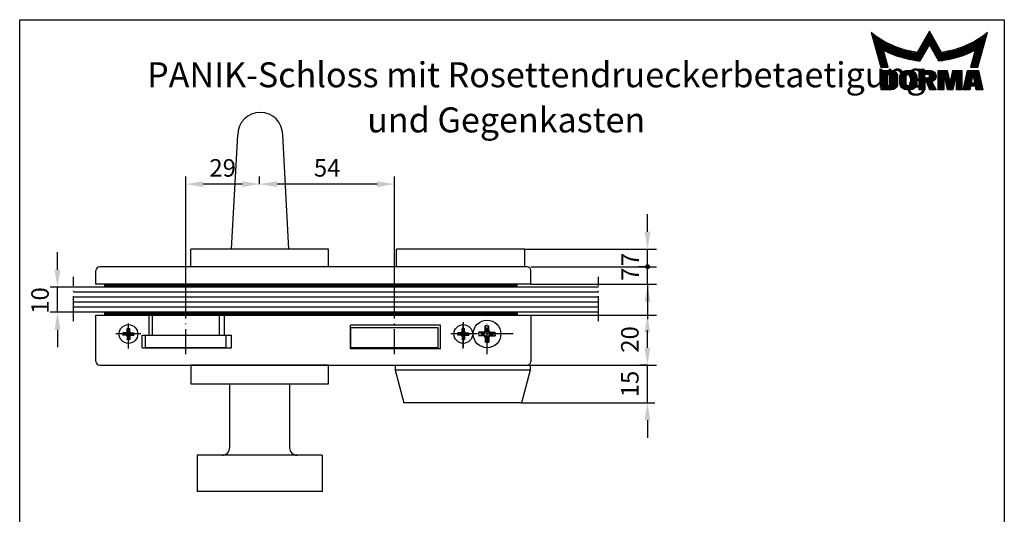
# Model space of a CAD drawing. Extents: x -1 to 197, y 0 to 285.
# Drawn here: x 0 to 197, y 186 to 285 of the extents above; entities that cross this region are included whole.
import ezdxf
from ezdxf.enums import TextEntityAlignment as Align

# ---------------------------------------------------------------- set-up
doc = ezdxf.new("R2010")
doc.units = 0
doc.header["$LTSCALE"] = 25
doc.header["$MEASUREMENT"] = 0
doc.linetypes.add('MITTELLINIE-K', pattern=[0.28, 0.2, -0.04, 0, -0.04])
doc.linetypes.add('VERDECKT', pattern=[0.2, 0.1, -0.1])
doc.layers.get('0').update_dxf_attribs({"linetype": 'CONTINUOUS'})
doc.layers.get('DEFPOINTS').update_dxf_attribs({"linetype": 'CONTINUOUS'})
for name, color, linetype in [('DICK', 2, 'CONTINUOUS'), ('DUENN', 7, 'CONTINUOUS'), ('MITTELLINIE-K', 7, 'MITTELLINIE-K'), ('SCHRIFTFELD', 7, 'CONTINUOUS'), ('VERDECKT', 7, 'VERDECKT')]:
    doc.layers.add(name, color=color, linetype=linetype)
doc.styles.add('ISO8', font='iso8')
doc.dimstyles.new('DORMA', dxfattribs={"dimtxt": 3.5, "dimasz": 3.5, "dimexe": 1, "dimexo": 0, "dimgap": 1.5, "dimtad": 1, "dimdec": 8, "dimdsep": 46, "dimtxsty": 'ISO8', "dimcen": 0.1, "dimclrt": 256, "dimadec": 0, "dimazin": 0, "dimtfac": 1, "dimtdec": 8, "dimtofl": 0, "dimtmove": 0, "dimatfit": 3, "dimfxl": 0, "dimtolj": 1, "dimarcsym": 0})

# ---------------------------------------------------------------- blocks, each defined once
blk = doc.blocks.new('*D7')
at = {"color": 0, "linetype": 'ByBlock'}
for p, q in [((48.01, 252.11), (48.01, 253.61)), ((75.01, 228.03), (75.01, 253.61)), ((71.51, 252.11), (51.51, 252.11))]:
    blk.add_line(p, q, dxfattribs=at)
for points in [[(51.51, 252.7), (51.51, 251.53), (48.01, 252.11)], [(71.51, 252.7), (71.51, 251.53), (75.01, 252.11)]]:
    blk.add_solid(points, dxfattribs=at)
at = {"layer": 'DEFPOINTS', "color": 0, "linetype": 'ByBlock'}
for p in [(48.01, 252.11), (48.01, 252.11), (75.01, 228.03)]:
    blk.add_point(p, dxfattribs=at)
at = {"color": 0, "linetype": 'ByBlock', "insert": (61.51, 255.36), "char_height": 3.5, "attachment_point": 5, "style": 'ISO8'}
blk.add_mtext('\\A1;54', dxfattribs=at)
blk = doc.blocks.new('*D6')
at = {"color": 0, "linetype": 'ByBlock'}
for p, q in [((33.22, 228.38), (33.22, 253.61)), ((48.01, 252.11), (48.01, 253.61)), ((44.51, 252.11), (36.72, 252.11))]:
    blk.add_line(p, q, dxfattribs=at)
for points in [[(36.72, 252.7), (36.72, 251.53), (33.22, 252.11)], [(44.51, 252.7), (44.51, 251.53), (48.01, 252.11)]]:
    blk.add_solid(points, dxfattribs=at)
at = {"layer": 'DEFPOINTS', "color": 0, "linetype": 'ByBlock'}
for p in [(33.22, 252.11), (48.01, 252.11), (33.22, 228.38)]:
    blk.add_point(p, dxfattribs=at)
at = {"color": 0, "linetype": 'ByBlock', "insert": (40.61, 255.36), "char_height": 3.5, "attachment_point": 5, "style": 'ISO8'}
blk.add_mtext('\\A1;29', dxfattribs=at)
blk = doc.blocks.new('*D10')
at = {"color": 0, "linetype": 'ByBlock'}
for p, q in [((7.57, 234.99), (7.57, 238.49)), ((10.75, 231.49), (6.07, 231.49)), ((7.57, 226.49), (7.57, 231.49)), ((10.75, 226.49), (6.07, 226.49)), ((7.57, 222.99), (7.57, 219.49))]:
    blk.add_line(p, q, dxfattribs=at)
for points in [[(6.98, 234.99), (8.15, 234.99), (7.57, 231.49)], [(6.98, 222.99), (8.15, 222.99), (7.57, 226.49)]]:
    blk.add_solid(points, dxfattribs=at)
at = {"layer": 'DEFPOINTS', "color": 0, "linetype": 'ByBlock'}
for p in [(7.57, 231.49), (10.75, 231.49), (10.75, 226.49)]:
    blk.add_point(p, dxfattribs=at)
at = {"color": 0, "linetype": 'ByBlock', "insert": (4.07, 228.84), "char_height": 3.5, "attachment_point": 5, "rotation": 90, "style": 'ISO8'}
blk.add_mtext('\\A1;10', dxfattribs=at)
blk = doc.blocks.new('*D15')
at = {"color": 0, "linetype": 'ByBlock'}
for p, q in [((125.58, 219.39), (125.58, 222.89)), ((125.58, 215.89), (124.08, 215.89)), ((125.58, 208.39), (125.58, 215.89)), ((100.39, 208.39), (127.08, 208.39)), ((125.58, 204.89), (125.58, 201.39))]:
    blk.add_line(p, q, dxfattribs=at)
for points in [[(125, 219.39), (126.16, 219.39), (125.58, 215.89)], [(125, 204.89), (126.16, 204.89), (125.58, 208.39)]]:
    blk.add_solid(points, dxfattribs=at)
at = {"layer": 'DEFPOINTS', "color": 0, "linetype": 'ByBlock'}
for p in [(125.58, 215.89), (125.58, 215.89), (100.39, 208.39)]:
    blk.add_point(p, dxfattribs=at)
at = {"color": 0, "linetype": 'ByBlock', "insert": (122.08, 212.14), "char_height": 3.5, "attachment_point": 5, "rotation": 90, "style": 'ISO8'}
blk.add_mtext('\\A1;15', dxfattribs=at)
blk = doc.blocks.new('*X1')
at = {"color": 0}
for p, q in [((8.01, 13), (8.09, 13)), ((8.08, 12.75), (8.41, 12.75)), ((8.16, 12.5), (8.74, 12.5)), ((8.23, 12.25), (9.09, 12.25)), ((8.3, 12), (9.46, 12)), ((18.85, 12), (20.43, 12)), ((18.99, 12.25), (20.28, 12.25)), ((19.14, 12.5), (20.14, 12.5)), ((19.28, 12.75), (20, 12.75)), ((19.43, 13), (19.85, 13)), ((19.57, 13.25), (19.71, 13.25)), ((29.82, 12), (30.98, 12)), ((30.19, 12.25), (31.05, 12.25)), ((30.54, 12.5), (31.12, 12.5)), ((30.87, 12.75), (31.19, 12.75)), ((31.19, 13), (31.26, 13)), ((8.37, 11.75), (9.85, 11.75)), ((8.44, 11.5), (10.26, 11.5)), ((8.51, 11.25), (10.69, 11.25)), ((8.58, 11), (11.16, 11)), ((8.66, 10.75), (11.66, 10.75)), ((8.73, 10.5), (12.2, 10.5)), ((8.8, 10.25), (12.8, 10.25)), ((8.87, 10), (13.46, 10)), ((17.69, 10), (19.29, 10)), ((17.84, 10.25), (19.43, 10.25)), ((17.98, 10.5), (19.58, 10.5)), ((18.13, 10.75), (21.15, 10.75)), ((18.27, 11), (21.01, 11)), ((18.42, 11.25), (20.86, 11.25)), ((18.56, 11.5), (20.72, 11.5)), ((18.7, 11.75), (20.57, 11.75)), ((19.7, 10.5), (21.3, 10.5)), ((19.84, 10.25), (21.44, 10.25)), ((19.99, 10), (21.58, 10)), ((25.82, 10), (30.41, 10)), ((26.48, 10.25), (30.48, 10.25)), ((27.08, 10.5), (30.55, 10.5)), ((27.62, 10.75), (30.62, 10.75)), ((28.12, 11), (30.69, 11)), ((28.59, 11.25), (30.76, 11.25)), ((29.02, 11.5), (30.84, 11.5)), ((29.43, 11.75), (30.91, 11.75)), ((8.94, 9.75), (14.21, 9.75)), ((9.01, 9.5), (10.46, 9.5)), ((9.08, 9.25), (10.53, 9.25)), ((9.15, 9), (10.6, 9)), ((9.23, 8.75), (10.67, 8.75)), ((9.3, 8.5), (10.74, 8.5)), ((9.37, 8.25), (10.81, 8.25)), ((9.44, 8), (10.89, 8)), ((10.55, 9.5), (15.1, 9.5)), ((11.06, 9.25), (16.23, 9.25)), ((11.61, 9), (18.71, 9)), ((12.2, 8.75), (18.57, 8.75)), ((12.86, 8.5), (18.42, 8.5)), ((13.6, 8.25), (18.28, 8.25)), ((14.46, 8), (18.14, 8)), ((17.26, 9.25), (18.86, 9.25)), ((17.4, 9.5), (19, 9.5)), ((17.55, 9.75), (19.15, 9.75)), ((20.13, 9.75), (21.73, 9.75)), ((20.28, 9.5), (21.87, 9.5)), ((20.42, 9.25), (22.02, 9.25)), ((20.56, 9), (27.67, 9)), ((20.71, 8.75), (27.07, 8.75)), ((20.85, 8.5), (26.41, 8.5)), ((21, 8.25), (25.67, 8.25)), ((21.14, 8), (24.81, 8)), ((23.04, 9.25), (28.22, 9.25)), ((24.18, 9.5), (28.73, 9.5)), ((25.07, 9.75), (30.34, 9.75)), ((28.39, 8), (29.84, 8)), ((28.46, 8.25), (29.91, 8.25)), ((28.54, 8.5), (29.98, 8.5)), ((28.61, 8.75), (30.05, 8.75)), ((28.68, 9), (30.12, 9)), ((28.75, 9.25), (30.19, 9.25)), ((28.82, 9.5), (30.27, 9.5)), ((9.51, 7.75), (10.96, 7.75)), ((9.58, 7.5), (11.03, 7.5)), ((9.65, 7.25), (11.1, 7.25)), ((9.72, 7), (11.17, 7)), ((9.8, 6.75), (11.24, 6.75)), ((9.87, 6.5), (11.32, 6.5)), ((9.94, 6.25), (11.39, 6.25)), ((15.51, 7.75), (17.99, 7.75)), ((16.96, 7.5), (17.85, 7.5)), ((21.29, 7.75), (23.77, 7.75)), ((21.43, 7.5), (22.32, 7.5)), ((27.89, 6.25), (29.34, 6.25)), ((27.96, 6.5), (29.41, 6.5)), ((28.03, 6.75), (29.48, 6.75)), ((28.11, 7), (29.55, 7)), ((28.18, 7.25), (29.62, 7.25)), ((28.25, 7.5), (29.7, 7.5)), ((28.32, 7.75), (29.77, 7.75)), ((10.03, 5.25), (12.77, 5.25)), ((10.03, 5), (13.03, 5)), ((10.03, 4.75), (13.19, 4.75)), ((10.03, 4.5), (11.27, 4.5)), ((10.03, 4.25), (11.27, 4.25)), ((10.03, 4), (11.27, 4)), ((12.05, 4.5), (13.27, 4.5)), ((12.06, 4.25), (13.3, 4.25)), ((12.06, 4), (13.3, 4)), ((13.75, 4), (15.02, 4)), ((13.76, 4.25), (15.02, 4.25)), ((13.81, 4.5), (15.08, 4.5)), ((13.91, 4.75), (16.98, 4.75)), ((14.08, 5), (16.81, 5)), ((14.36, 5.25), (16.53, 5.25)), ((15.81, 4.5), (17.08, 4.5)), ((15.87, 4.25), (17.13, 4.25)), ((15.87, 4), (17.14, 4)), ((17.59, 5.25), (20.53, 5.25)), ((17.59, 5), (20.77, 5)), ((17.59, 4.75), (18.72, 4.75)), ((17.59, 4.5), (18.72, 4.5)), ((17.59, 4.25), (18.72, 4.25)), ((17.59, 4), (18.72, 4)), ((19.36, 4.75), (20.9, 4.75)), ((19.47, 4), (20.93, 4)), ((19.61, 4.5), (20.97, 4.5)), ((19.62, 4.25), (20.97, 4.25)), ((21.43, 5.25), (23.28, 5.25)), ((21.43, 5), (23.34, 5)), ((21.43, 4.75), (23.39, 4.75)), ((21.43, 4.5), (23.45, 4.5)), ((21.43, 4.25), (22.56, 4.25)), ((21.43, 4), (22.56, 4)), ((22.72, 4.25), (23.5, 4.25)), ((22.77, 4), (23.56, 4)), ((24.04, 4), (24.83, 4)), ((24.09, 4.25), (24.88, 4.25)), ((24.15, 4.5), (26.17, 4.5)), ((24.2, 4.75), (26.17, 4.75)), ((24.26, 5), (26.17, 5)), ((24.31, 5.25), (26.17, 5.25)), ((25.04, 4.25), (26.17, 4.25)), ((25.04, 4), (26.17, 4)), ((26.95, 4), (28.18, 4)), ((27.01, 4.25), (28.22, 4.25)), ((27.07, 4.5), (29.67, 4.5)), ((27.13, 4.75), (29.61, 4.75)), ((27.19, 5), (29.56, 5)), ((27.25, 5.25), (29.5, 5.25)), ((28.52, 4.25), (29.73, 4.25)), ((28.57, 4), (29.79, 4)), ((10.03, 3.75), (11.27, 3.75)), ((10.03, 3.5), (11.27, 3.5)), ((10.03, 3.25), (11.27, 3.25)), ((10.03, 3), (11.27, 3)), ((10.03, 2.75), (11.27, 2.75)), ((10.03, 2.5), (11.27, 2.5)), ((10.03, 2.25), (13.12, 2.25)), ((10.03, 2), (12.93, 2)), ((12, 2.5), (13.24, 2.5)), ((12.06, 3.75), (13.3, 3.75)), ((12.06, 3.5), (13.3, 3.5)), ((12.06, 3.25), (13.3, 3.25)), ((12.06, 3), (13.3, 3)), ((12.06, 2.75), (13.29, 2.75)), ((13.75, 3.75), (15.02, 3.75)), ((13.75, 3.5), (15.02, 3.5)), ((13.75, 3.25), (15.02, 3.25)), ((13.75, 3), (15.02, 3)), ((13.78, 2.75), (15.03, 2.75)), ((13.85, 2.5), (15.18, 2.5)), ((13.98, 2.25), (16.91, 2.25)), ((14.19, 2), (16.7, 2)), ((15.71, 2.5), (17.04, 2.5)), ((15.86, 2.75), (17.11, 2.75)), ((15.87, 3.75), (17.14, 3.75)), ((15.87, 3.5), (17.14, 3.5)), ((15.87, 3.25), (17.14, 3.25)), ((15.87, 3), (17.14, 3)), ((17.59, 3.75), (20.82, 3.75)), ((17.59, 3.5), (20.63, 3.5)), ((17.59, 3.25), (20.24, 3.25)), ((17.59, 3), (18.72, 3)), ((17.59, 2.75), (18.72, 2.75)), ((17.59, 2.5), (18.72, 2.5)), ((17.59, 2.25), (18.72, 2.25)), ((17.59, 2), (18.72, 2)), ((19.19, 3), (20.27, 3)), ((19.29, 2.75), (20.4, 2.75)), ((19.39, 2.5), (20.53, 2.5)), ((19.49, 2.25), (20.66, 2.25)), ((19.59, 2), (20.79, 2)), ((21.43, 3.75), (22.56, 3.75)), ((21.43, 3.5), (22.56, 3.5)), ((21.43, 3.25), (22.56, 3.25)), ((21.43, 3), (22.56, 3)), ((21.43, 2.75), (22.56, 2.75)), ((21.43, 2.5), (22.56, 2.5)), ((21.43, 2.25), (22.56, 2.25)), ((21.43, 2), (22.56, 2)), ((22.83, 3.75), (23.61, 3.75)), ((22.88, 3.5), (23.67, 3.5)), ((22.94, 3.25), (23.72, 3.25)), ((22.99, 3), (24.61, 3)), ((23.05, 2.75), (24.55, 2.75)), ((23.1, 2.5), (24.5, 2.5)), ((23.16, 2.25), (24.44, 2.25)), ((23.21, 2), (24.39, 2)), ((23.87, 3.25), (24.66, 3.25)), ((23.93, 3.5), (24.72, 3.5)), ((23.98, 3.75), (24.77, 3.75)), ((25.04, 3.75), (26.17, 3.75)), ((25.04, 3.5), (26.17, 3.5)), ((25.04, 3.25), (26.17, 3.25)), ((25.04, 3), (26.17, 3)), ((25.04, 2.75), (26.17, 2.75)), ((25.04, 2.5), (26.17, 2.5)), ((25.04, 2.25), (26.17, 2.25)), ((25.04, 2), (26.17, 2)), ((26.48, 2), (27.82, 2)), ((26.54, 2.25), (27.86, 2.25)), ((26.6, 2.5), (30.14, 2.5)), ((26.66, 2.75), (30.09, 2.75)), ((26.72, 3), (28, 3)), ((26.77, 3.25), (28.04, 3.25)), ((26.83, 3.5), (28.09, 3.5)), ((26.89, 3.75), (28.13, 3.75)), ((28.61, 3.75), (29.85, 3.75)), ((28.66, 3.5), (29.91, 3.5)), ((28.7, 3.25), (29.97, 3.25)), ((28.75, 3), (30.03, 3)), ((28.88, 2.25), (30.2, 2.25)), ((28.93, 2), (30.26, 2)), ((10.03, 1.75), (12.57, 1.75)), ((14.58, 1.75), (16.31, 1.75)), ((17.59, 1.75), (18.72, 1.75)), ((19.69, 1.75), (20.92, 1.75)), ((21.43, 1.75), (22.56, 1.75)), ((23.27, 1.75), (24.33, 1.75)), ((25.04, 1.75), (26.17, 1.75)), ((26.42, 1.75), (27.77, 1.75)), ((28.97, 1.75), (30.32, 1.75))]:
    blk.add_line(p, q, dxfattribs=at)

msp = doc.modelspace()

# ---------------------------------------------------------------- linework, layer by layer
at = {"color": 0, "linetype": 'ByBlock'}
for p, q in [((125.62964229, 242.5922143), (125.62964229, 246.0922143)), ((101.20051421, 239.0922143), (127.42964229, 239.0922143)), ((102.28051351, 235.5922143), (127.42964229, 235.5922143)), ((125.52964229, 235.5922143), (123.82964229, 235.5922143)), ((102.25626456, 232.0922143), (127.42964229, 232.0922143)), ((125.62964229, 232.0922143), (125.62964229, 228.5922143)), ((125.62964229, 228.5922143), (125.62964229, 225.0922143)), ((102.25626456, 225.8922143), (127.38039334, 225.8922143)), ((125.58039334, 219.3922143), (125.58039334, 222.3922143)), ((101.73126456, 215.8922143), (127.38039334, 215.8922143))]:
    msp.add_line(p, q, dxfattribs=at)
for points in [[(125.04630895, 242.5922143), (126.21297562, 242.5922143), (125.62964229, 239.0922143)], [(125.04630895, 228.5922143), (126.21297562, 228.5922143), (125.62964229, 232.0922143)], [(124.99706, 222.3922143), (126.16372667, 222.3922143), (125.58039334, 225.8922143)], [(124.99706, 219.3922143), (126.16372667, 219.3922143), (125.58039334, 215.8922143)]]:
    msp.add_solid(points, dxfattribs=at)
at = {"layer": 'DEFPOINTS', "color": 0, "linetype": 'ByBlock'}
for p in [(48.00626456, 252.32346771), (48.00626456, 239.0922143), (101.10051421, 239.0922143), (102.25626456, 234.9922143), (125.62964229, 235.5922143), (125.62964229, 235.5922143), (125.70539334, 234.87569894), (115.83280395, 231.4922143), (33.98126456, 225.8922143), (88.75626456, 224.80147361), (115.83280395, 226.4922143), (125.70539334, 226.4922143), (41.25626456, 221.8922143), (42.38075231, 221.8922143), (21.75626456, 219.24889147), (41.25626456, 219.3922143), (42.38075231, 219.3922143), (66.25626456, 219.3922143), (88.75626456, 219.24889147), (15.25626456, 216.3922143), (102.13126456, 215.8922143)]:
    msp.add_point(p, dxfattribs=at)
at = {"layer": 'DICK'}
for p, q in [((42.38126456, 239.0922143), (43.63126456, 261.96359717)), ((53.88126456, 239.0922143), (52.63126456, 261.96359717)), ((61.75626456, 239.0922143), (34.25626456, 239.0922143)), ((34.25626456, 235.5922143), (34.25626456, 239.0922143)), ((61.75626456, 235.5922143), (61.75626456, 239.0922143)), ((101.10051421, 239.0922143), (75.41201491, 239.0922143)), ((75.41201491, 235.5922143), (75.41201491, 239.0922143)), ((101.10051421, 235.5922143), (101.10051421, 239.0922143)), ((15.25626456, 232.0922143), (15.25626456, 234.8422143)), ((101.50626456, 235.5922143), (16.00626456, 235.5922143)), ((102.25626456, 232.0922143), (102.25626456, 234.8422143)), ((115.83280395, 231.4922143), (10.74865875, 231.4922143)), ((102.25626456, 232.0922143), (15.25626456, 232.0922143)), ((17.00626456, 231.4922143), (17.00626456, 232.0922143)), ((99.50626456, 231.8922143), (17.00626456, 231.8922143)), ((99.50626456, 231.6922143), (17.00626456, 231.6922143)), ((99.50626456, 231.4922143), (99.50626456, 232.0922143)), ((115.83280395, 226.4922143), (10.74865875, 226.4922143)), ((15.25626456, 225.8922143), (102.25626456, 225.8922143)), ((15.25626456, 216.6422143), (15.25626456, 225.8922143)), ((17.00626456, 225.8922143), (17.00626456, 226.4922143)), ((99.50626456, 226.2922143), (17.00626456, 226.2922143)), ((99.50626456, 226.0922143), (17.00626456, 226.0922143)), ((25.90575231, 221.8922143), (25.90575231, 225.8922143)), ((26.55626456, 221.8922143), (26.55626456, 225.8922143)), ((39.88126456, 225.8922143), (39.88126456, 221.8922143)), ((41.00575231, 221.8922143), (41.00575231, 225.8922143)), ((99.50626456, 226.4922143), (99.50626456, 225.8922143)), ((102.25626456, 225.8922143), (102.25626456, 216.6422143)), ((84.16701534, 223.8922143), (66.16701534, 223.8922143)), ((66.16701534, 219.1422143), (66.16701534, 223.8922143)), ((83.75626456, 223.3922143), (66.25626456, 223.3922143)), ((66.25626456, 219.3922143), (66.25626456, 223.3922143)), ((83.75626456, 219.3922143), (83.75626456, 223.3922143)), ((84.16701534, 219.1422143), (84.16701534, 223.8922143)), ((24.53075231, 221.8922143), (25.90575231, 221.8922143)), ((24.53075231, 219.3922143), (24.53075231, 221.8922143)), ((25.18126456, 219.3922143), (25.18126456, 221.8922143)), ((25.18126456, 221.8922143), (26.55626456, 221.8922143)), ((26.43126456, 221.8922143), (41.25626456, 221.8922143)), ((39.88126456, 221.8922143), (41.25626456, 221.8922143)), ((41.00575231, 221.8922143), (42.38075231, 221.8922143)), ((41.25626456, 221.8922143), (41.25626456, 219.3922143)), ((42.38075231, 219.3922143), (42.38075231, 221.8922143)), ((24.53075231, 219.3922143), (42.38075231, 219.3922143)), ((41.25626456, 219.3922143), (25.18126456, 219.3922143)), ((84.16701534, 219.1422143), (66.16701534, 219.1422143)), ((83.75626456, 219.3922143), (66.25626456, 219.3922143)), ((16.00626456, 215.8922143), (101.75626456, 215.8922143)), ((61.75626456, 215.8922143), (34.25626456, 215.8922143)), ((34.25626456, 215.8922143), (34.25626456, 212.1422143)), ((61.75626456, 212.1422143), (61.75626456, 215.8922143)), ((75.13126456, 215.8922143), (101.50626456, 215.8922143)), ((102.13126456, 214.8922143), (75.13126456, 214.8922143)), ((75.13126456, 214.8922143), (76.87293431, 208.3922143)), ((102.13126456, 214.8922143), (100.38959481, 208.3922143)), ((102.13126456, 215.8922143), (102.13126456, 214.8922143)), ((34.25626456, 212.1422143), (61.75626456, 212.1422143)), ((42.00626456, 212.1422143), (42.00626456, 199.3922143)), ((54.00626456, 212.1422143), (54.00626456, 199.3922143)), ((100.38959481, 208.3922143), (76.87293431, 208.3922143)), ((48.00626456, 197.8922143), (35.50626456, 197.8922143)), ((35.50626456, 197.8922143), (35.50626456, 190.6422143)), ((60.50626456, 197.8922143), (48.00626456, 197.8922143)), ((60.50626456, 197.8922143), (60.50626456, 190.6422143)), ((60.50626456, 190.6422143), (35.50626456, 190.6422143))]:
    msp.add_line(p, q, dxfattribs=at)
msp.add_lwpolyline([(75.13126456, 215.8922143), (75.13126456, 214.8922143)], dxfattribs=at)
for centre, radius in [((93.50626456, 222.1422143), 2.75), ((21.75626456, 222.1422143), 1.875), ((88.75626456, 222.1422143), 1.875)]:
    msp.add_circle(centre, radius, dxfattribs=at)
for centre, radius, start, end in [((48.13126456, 261.96359717), 4.5, 0, 180), ((16.00626456, 234.8422143), 0.75, 90, 180), ((101.50626456, 234.8422143), 0.75, 0, 90), ((16.00626456, 216.6422143), 0.75, 180, 270), ((101.50626456, 216.6422143), 0.75, 270, 0), ((40.50626456, 199.3922143), 1.5, 270, 0), ((55.50626456, 199.3922143), 1.5, 180, 270)]:
    msp.add_arc(centre, radius, start, end, dxfattribs=at)
at = {"layer": 'DUENN'}
for p, q in [((125.62964229, 232.0922143), (125.62964229, 239.0922143)), ((7.56761793, 226.4922143), (7.56761793, 231.4922143)), ((115.83280395, 230.4922143), (10.74865875, 230.4922143)), ((115.83280395, 229.4922143), (10.74865875, 229.4922143)), ((115.83280395, 228.4922143), (10.74865875, 228.4922143)), ((115.83280395, 227.4922143), (10.74865875, 227.4922143)), ((21.65626456, 222.8772143), (21.50626456, 223.2422143)), ((21.85626456, 222.8772143), (22.00626456, 223.2422143)), ((88.65626456, 222.8772143), (88.50626456, 223.2422143)), ((88.85626456, 222.8772143), (89.00626456, 223.2422143)), ((93.35626456, 223.2447143), (93.13126456, 223.7922143)), ((93.65626456, 223.2447143), (93.88126456, 223.7922143)), ((21.01921215, 222.2422143), (20.65626456, 222.3922143)), ((20.65626456, 221.8922143), (21.01921215, 222.0422143)), ((21.50626456, 221.0422143), (21.65626456, 221.4072143)), ((22.00626456, 221.0422143), (21.85626456, 221.4072143)), ((22.49126456, 222.2422143), (22.85626456, 222.3922143)), ((22.49126456, 222.0422143), (22.85626456, 221.8922143)), ((88.01921215, 222.2422143), (87.65626456, 222.3922143)), ((87.65626456, 221.8922143), (88.01921215, 222.0422143)), ((88.50626456, 221.0422143), (88.65626456, 221.4072143)), ((89.00626456, 221.0422143), (88.85626456, 221.4072143)), ((89.49126456, 222.2422143), (89.85626456, 222.3922143)), ((89.49126456, 222.0422143), (89.85626456, 221.8922143)), ((92.40068594, 222.2922143), (91.85626456, 222.5172143)), ((91.85626456, 221.7672143), (92.40068594, 221.9922143)), ((93.13126456, 220.4922143), (93.35626456, 221.0397143)), ((93.88126456, 220.4922143), (93.65626456, 221.0397143)), ((94.60876456, 222.2922143), (95.15626456, 222.5172143)), ((94.60876456, 221.9922143), (95.15626456, 221.7672143))]:
    msp.add_line(p, q, dxfattribs=at)
for points in [[(182, 282.7305), (179.5344, 278.4601, -0.1384), (170.3517, 282.4416), (172.3232, 275.5296), (173.7717, 275.5296), (172.8003, 278.9175, 0.0776), (178.6686, 276.9604, 0.0187), (180.1531, 276.7669), (182, 279.9657), (183.8468, 276.7669, 0.0964), (191.1996, 278.9174), (190.2282, 275.5296), (191.6768, 275.5296), (193.6483, 282.4416, -0.1384), (184.4655, 278.4601), (182, 282.7305)], [(181.0801, 271), (179.9511, 271), (179.9511, 274.8385), (182.209, 274.8385, -0.4142), (183.338, 273.7095, -0.3392), (182.5126, 272.5805), (182.5126, 272.5805), (183.338, 271), (182.0961, 271), (181.4639, 272.5805), (181.0801, 272.5805), (181.0801, 271)]]:
    msp.add_lwpolyline(points, format="xyb", dxfattribs=at)
for points in [[(175.6611, 273.5966), (175.6611, 272.2418), (175.6479, 272.0619), (175.6062, 271.877), (175.5336, 271.6939), (175.4299, 271.5202), (175.2973, 271.3637), (175.1409, 271.2312), (174.9672, 271.1274), (174.7841, 271.0548), (174.5992, 271.0131), (174.4192, 271), (172.3871, 271), (172.3871, 274.8385), (174.4192, 274.8385), (174.5992, 274.8253), (174.7841, 274.7836), (174.9672, 274.711), (175.1409, 274.6072), (175.2973, 274.4747), (175.4299, 274.3182), (175.5336, 274.1446), (175.6062, 273.9615), (175.648, 273.7766), (175.6611, 273.5966)], [(174.4192, 273.8224), (174.4192, 272.0161), (174.4168, 271.9833), (174.4092, 271.9497), (174.396, 271.9164), (174.3772, 271.8848), (174.3531, 271.8564), (174.3246, 271.8323), (174.293, 271.8134), (174.2597, 271.8002), (174.2261, 271.7926), (174.1934, 271.7903), (173.6289, 271.7903), (173.6289, 274.0482), (174.1934, 274.0482), (174.2261, 274.0458), (174.2597, 274.0382), (174.293, 274.025), (174.3246, 274.0061), (174.3531, 273.982), (174.3772, 273.9536), (174.396, 273.922), (174.4092, 273.8887), (174.4168, 273.8551), (174.4192, 273.8224)], [(179.4995, 273.4837), (179.4995, 272.3547), (179.4852, 272.1584), (179.4397, 271.9567), (179.3605, 271.7569), (179.2473, 271.5675), (179.1027, 271.3968), (178.932, 271.2522), (178.7426, 271.139), (178.5428, 271.0598), (178.3411, 271.0143), (178.1448, 271), (177.4674, 271), (177.2711, 271.0143), (177.0694, 271.0598), (176.8696, 271.139), (176.6801, 271.2522), (176.5094, 271.3968), (176.3649, 271.5675), (176.2517, 271.7569), (176.1724, 271.9567), (176.1269, 272.1584), (176.1126, 272.3547), (176.1126, 273.4837), (176.1269, 273.68), (176.1724, 273.8817), (176.2517, 274.0815), (176.3649, 274.2709), (176.5094, 274.4416), (176.6801, 274.5862), (176.8696, 274.6994), (177.0694, 274.7787), (177.2711, 274.8241), (177.4674, 274.8384), (178.1448, 274.8384), (178.3411, 274.8241), (178.5428, 274.7787), (178.7426, 274.6994), (178.932, 274.5862), (179.1027, 274.4416), (179.2473, 274.2709), (179.3605, 274.0815), (179.4397, 273.8817), (179.4852, 273.68), (179.4995, 273.4837)], [(178.2294, 273.6643), (178.2294, 272.1741), (178.2254, 272.1185), (178.2125, 272.0613), (178.19, 272.0047), (178.158, 271.951), (178.117, 271.9027), (178.0687, 271.8617), (178.015, 271.8296), (177.9584, 271.8072), (177.9012, 271.7943), (177.8456, 271.7903), (177.7666, 271.7903), (177.7109, 271.7943), (177.6538, 271.8072), (177.5972, 271.8296), (177.5435, 271.8617), (177.4952, 271.9027), (177.4542, 271.951), (177.4221, 272.0047), (177.3997, 272.0613), (177.3868, 272.1185), (177.3827, 272.1741), (177.3827, 273.6643), (177.3868, 273.72), (177.3997, 273.7771), (177.4221, 273.8337), (177.4542, 273.8874), (177.4952, 273.9358), (177.5435, 273.9767), (177.5972, 274.0088), (177.6538, 274.0312), (177.7109, 274.0441), (177.7666, 274.0482), (177.8456, 274.0482), (177.9012, 274.0441), (177.9584, 274.0312), (178.015, 274.0088), (178.0686, 273.9767), (178.117, 273.9358), (178.158, 273.8874), (178.19, 273.8337), (178.2125, 273.7771), (178.2254, 273.72), (178.2294, 273.6643)], [(181.9832, 273.749), (181.9832, 273.67), (181.9792, 273.6143), (181.9663, 273.5572), (181.9438, 273.5006), (181.9118, 273.4469), (181.8708, 273.3986), (181.8224, 273.3576), (181.7688, 273.3255), (181.7122, 273.3031), (181.655, 273.2902), (181.5994, 273.2861), (181.0801, 273.2861), (181.0801, 274.1328), (181.5994, 274.1328), (181.655, 274.1288), (181.7122, 274.1159), (181.7688, 274.0935), (181.8224, 274.0614), (181.8708, 274.0204), (181.9118, 273.9721), (181.9439, 273.9184), (181.9663, 273.8618), (181.9792, 273.8046), (181.9832, 273.749)], [(184.9185, 273.8224), (184.9185, 271), (183.7896, 271), (183.7896, 274.8385), (185.5959, 274.8385), (186.0926, 272.5805), (186.1604, 272.5805), (186.2281, 272.5805), (186.7249, 274.8385), (188.5312, 274.8385), (188.5312, 271), (187.4022, 271), (187.4022, 273.8224), (187.2894, 273.8224), (186.6684, 271), (185.6523, 271), (185.0314, 273.8224), (184.9185, 273.8224)], [(190.1117, 271), (188.757, 271), (189.6602, 274.8385), (191.8052, 274.8385), (192.7083, 271), (191.3536, 271), (191.2317, 271.6774), (190.2337, 271.6774), (190.1117, 271)], [(190.6198, 273.8224), (190.3556, 272.3547), (191.1097, 272.3547), (190.8456, 273.8224), (190.6198, 273.8224)]]:
    msp.add_lwpolyline(points, dxfattribs=at)
at = {"layer": 'DUENN', "const_width": 0.5}
msp.add_lwpolyline([(125.62964229, 235.3422143, 1), (125.62964229, 235.8422143, 1)], format="xyb", close=True, dxfattribs=at)
at = {"layer": 'DUENN'}
msp.add_point((125.62964229, 235.5922143), dxfattribs=at)
at = {"layer": 'MITTELLINIE-K'}
for p, q in [((10.74865875, 224.69643379), (10.74865875, 233.59927921)), ((115.83280395, 224.69643379), (115.83280395, 233.59927921)), ((33.21876456, 218.1156835), (33.21876456, 228.3802306)), ((75.00626456, 218.1156835), (75.00626456, 228.02563871)), ((21.75626456, 219.24889147), (21.75626456, 224.80147361)), ((88.75626456, 219.24889147), (88.75626456, 224.80147361)), ((93.50626456, 218.10268477), (93.50626456, 224.67793037)), ((88.75626456, 224.5172143), (88.75626456, 219.24889147)), ((24.24662826, 222.1422143), (18.84618773, 222.1422143)), ((22.18157687, 222.1422143), (21.41094544, 222.1422143)), ((21.75626456, 222.57083183), (21.75626456, 221.91879809)), ((91.24662826, 222.1422143), (85.84618773, 222.1422143)), ((98.7149102, 222.1422143), (86.18010844, 222.1422143)), ((89.18157687, 222.1422143), (88.41094544, 222.1422143)), ((88.75626456, 222.57083183), (88.75626456, 221.91879809)), ((88.75626456, 222.5502413), (88.75626456, 221.85016295)), ((93.72988818, 222.1422143), (93.24222298, 222.1422143))]:
    msp.add_line(p, q, dxfattribs=at)
at = {"layer": 'MITTELLINIE-K', "color": 7}
for p, q in [((21.75626456, 223.2422143), (21.50626456, 223.2422143)), ((21.50626456, 222.6422143), (21.50626456, 223.2422143)), ((21.65626456, 222.6422143), (21.65626456, 222.8772143)), ((21.75626456, 222.8772143), (21.65626456, 222.8772143)), ((21.75626456, 223.2422143), (22.00626456, 223.2422143)), ((21.75626456, 222.8772143), (21.85626456, 222.8772143)), ((21.85626456, 222.6422143), (21.85626456, 222.8772143)), ((22.00626456, 222.6422143), (22.00626456, 223.2422143)), ((88.50626456, 222.6422143), (88.50626456, 223.2422143)), ((88.75626456, 223.2422143), (88.50626456, 223.2422143)), ((88.75626456, 222.8772143), (88.65626456, 222.8772143)), ((88.65626456, 222.6422143), (88.65626456, 222.8772143)), ((88.75626456, 223.2422143), (89.00626456, 223.2422143)), ((88.75626456, 222.8772143), (88.85626456, 222.8772143)), ((88.85626456, 222.6422143), (88.85626456, 222.8772143)), ((89.00626456, 222.6422143), (89.00626456, 223.2422143)), ((93.50626456, 223.7922143), (93.13126456, 223.7922143)), ((93.13126456, 222.8922143), (93.13126456, 223.7922143)), ((93.35626456, 222.8922143), (93.35626456, 223.2447143)), ((93.50626456, 223.2447143), (93.35626456, 223.2447143)), ((93.50626456, 223.7922143), (93.88126456, 223.7922143)), ((93.50626456, 223.2447143), (93.65626456, 223.2447143)), ((93.65626456, 222.8922143), (93.65626456, 223.2447143)), ((93.88126456, 222.8922143), (93.88126456, 223.7922143)), ((21.25626456, 222.3922143), (20.65626456, 222.3922143)), ((20.65626456, 222.1422143), (20.65626456, 222.3922143)), ((20.65626456, 222.1422143), (20.65626456, 221.8922143)), ((21.25626456, 221.8922143), (20.65626456, 221.8922143)), ((21.01921215, 222.1422143), (21.01921215, 222.2422143)), ((21.25626456, 222.2422143), (21.01921215, 222.2422143)), ((21.01921215, 222.1422143), (21.01921215, 222.0422143)), ((21.25626456, 222.0422143), (21.01921215, 222.0422143)), ((21.50626456, 221.6422143), (21.50626456, 221.0422143)), ((21.75626456, 221.0422143), (21.50626456, 221.0422143)), ((21.65626456, 221.6422143), (21.65626456, 221.4072143)), ((21.75626456, 221.4072143), (21.65626456, 221.4072143)), ((21.75626456, 221.4072143), (21.85626456, 221.4072143)), ((21.75626456, 221.0422143), (22.00626456, 221.0422143)), ((21.85626456, 221.6422143), (21.85626456, 221.4072143)), ((22.00626456, 221.6422143), (22.00626456, 221.0422143)), ((22.25626456, 222.3922143), (22.85626456, 222.3922143)), ((22.25626456, 222.2422143), (22.49126456, 222.2422143)), ((22.25626456, 222.0422143), (22.49126456, 222.0422143)), ((22.25626456, 221.8922143), (22.85626456, 221.8922143)), ((22.49126456, 222.1422143), (22.49126456, 222.2422143)), ((22.49126456, 222.1422143), (22.49126456, 222.0422143)), ((22.85626456, 222.1422143), (22.85626456, 222.3922143)), ((22.85626456, 222.1422143), (22.85626456, 221.8922143)), ((88.25626456, 222.3922143), (87.65626456, 222.3922143)), ((87.65626456, 222.1422143), (87.65626456, 222.3922143)), ((87.65626456, 222.1422143), (87.65626456, 221.8922143)), ((88.25626456, 221.8922143), (87.65626456, 221.8922143)), ((88.25626456, 222.2422143), (88.01921215, 222.2422143)), ((88.01921215, 222.1422143), (88.01921215, 222.2422143)), ((88.01921215, 222.1422143), (88.01921215, 222.0422143)), ((88.25626456, 222.0422143), (88.01921215, 222.0422143)), ((88.50626456, 221.6422143), (88.50626456, 221.0422143)), ((88.75626456, 221.0422143), (88.50626456, 221.0422143)), ((88.65626456, 221.6422143), (88.65626456, 221.4072143)), ((88.75626456, 221.4072143), (88.65626456, 221.4072143)), ((88.75626456, 221.4072143), (88.85626456, 221.4072143)), ((88.75626456, 221.0422143), (89.00626456, 221.0422143)), ((88.85626456, 221.6422143), (88.85626456, 221.4072143)), ((89.00626456, 221.6422143), (89.00626456, 221.0422143)), ((89.25626456, 222.3922143), (89.85626456, 222.3922143)), ((89.25626456, 222.2422143), (89.49126456, 222.2422143)), ((89.25626456, 222.0422143), (89.49126456, 222.0422143)), ((89.25626456, 221.8922143), (89.85626456, 221.8922143)), ((89.49126456, 222.1422143), (89.49126456, 222.2422143)), ((89.49126456, 222.1422143), (89.49126456, 222.0422143)), ((89.85626456, 222.1422143), (89.85626456, 222.3922143)), ((89.85626456, 222.1422143), (89.85626456, 221.8922143)), ((91.85626456, 222.1422143), (91.85626456, 222.5172143)), ((92.75626456, 222.5172143), (91.85626456, 222.5172143)), ((91.85626456, 222.1422143), (91.85626456, 221.7672143)), ((92.75626456, 221.7672143), (91.85626456, 221.7672143)), ((92.40068594, 222.1422143), (92.40068594, 222.2922143)), ((92.75626456, 222.2922143), (92.40068594, 222.2922143)), ((92.40068594, 222.1422143), (92.40068594, 221.9922143)), ((92.75626456, 221.9922143), (92.40068594, 221.9922143)), ((93.13126456, 221.3922143), (93.13126456, 220.4922143)), ((93.35626456, 221.3922143), (93.35626456, 221.0397143)), ((93.50626456, 221.0397143), (93.35626456, 221.0397143)), ((93.50626456, 221.0397143), (93.65626456, 221.0397143)), ((93.65626456, 221.3922143), (93.65626456, 221.0397143)), ((93.88126456, 221.3922143), (93.88126456, 220.4922143)), ((94.25626456, 222.5172143), (95.15626456, 222.5172143)), ((94.25626456, 222.2922143), (94.60876456, 222.2922143)), ((94.25626456, 221.9922143), (94.60876456, 221.9922143)), ((94.25626456, 221.7672143), (95.15626456, 221.7672143)), ((94.60876456, 222.1422143), (94.60876456, 222.2922143)), ((94.60876456, 222.1422143), (94.60876456, 221.9922143)), ((95.15626456, 222.1422143), (95.15626456, 222.5172143)), ((95.15626456, 222.1422143), (95.15626456, 221.7672143)), ((93.50626456, 220.4922143), (93.13126456, 220.4922143)), ((93.50626456, 220.4922143), (93.88126456, 220.4922143))]:
    msp.add_line(p, q, dxfattribs=at)
for centre, radius, start, end in [((21.25626456, 222.6422143), 0.25, 270, 360), ((21.25626456, 222.6422143), 0.4, 270, 360), ((22.25626456, 222.6422143), 0.4, 180, 270), ((22.25626456, 222.6422143), 0.25, 180, 270), ((88.25626456, 222.6422143), 0.4, 270, 360), ((88.25626456, 222.6422143), 0.25, 270, 360), ((89.25626456, 222.6422143), 0.4, 180, 270), ((89.25626456, 222.6422143), 0.25, 180, 270), ((92.75626456, 222.8922143), 0.375, 270, 360), ((92.75626456, 222.8922143), 0.6, 270, 360), ((94.25626456, 222.8922143), 0.6, 180, 270), ((94.25626456, 222.8922143), 0.375, 180, 270), ((21.25626456, 221.6422143), 0.4, 0, 90), ((21.25626456, 221.6422143), 0.25, 0, 90), ((22.25626456, 221.6422143), 0.4, 90, 180), ((22.25626456, 221.6422143), 0.25, 90, 180), ((88.25626456, 221.6422143), 0.4, 0, 90), ((88.25626456, 221.6422143), 0.25, 0, 90), ((89.25626456, 221.6422143), 0.4, 90, 180), ((89.25626456, 221.6422143), 0.25, 90, 180), ((92.75626456, 221.3922143), 0.6, 0, 90), ((92.75626456, 221.3922143), 0.375, 0, 90), ((94.25626456, 221.3922143), 0.6, 90, 180), ((94.25626456, 221.3922143), 0.375, 90, 180)]:
    msp.add_arc(centre, radius, start, end, dxfattribs=at)
at = {"layer": 'SCHRIFTFELD'}
msp.add_lwpolyline([(0, 0), (0, 285), (197, 285), (197, 0)], close=True, dxfattribs=at)
at = {"layer": 'VERDECKT'}
msp.add_line((15.25626456, 225.8922143), (16.00626456, 225.8922143), dxfattribs=at)

# ---------------------------------------------------------------- block references
at = {"layer": 'DICK'}
msp.add_blockref('*X1', (162.3613, 269.3614), dxfattribs=at)

# ---------------------------------------------------------------- texts
at = {"color": 0, "linetype": 'ByBlock', "style": 'ISO8'}
for s, p in [('7', (122.12964229, 237.05606676)), ('7', (122.12964229, 234.08648188)), ('20', (122.08039334, 221.04978266))]:
    msp.add_text(s, height=3.5, rotation=90, dxfattribs=at).set_placement(p, align=Align.MIDDLE_CENTER)
at = {"layer": 'DICK', "style": 'ISO8'}
for s, p in [('PANIK-Schloss mit Rosettendrueckerbetaetigung', (25.4923405, 271.48501086)), ('und Gegenkasten', (69.52270727, 262.45582663))]:
    msp.add_text(s, height=5, dxfattribs=at).set_placement(p)

# ---------------------------------------------------------------- dimensions: what is measured, and where the dimension line sits
at = {"layer": 'DUENN'}
for base, p1, p2, text, picture, middle in [((33.21876456, 252.11424769), (48.00626456, 252.11424769), (33.21876456, 228.3802306), '29', '*D6', (40.61251456, 255.36424769)), ((48.00626456, 252.11424769), (75.00626456, 228.02563871), (48.00626456, 252.11424769), '54', '*D7', (61.50626456, 255.36424769))]:
    dim = msp.add_linear_dim(base=base, p1=p1, p2=p2, angle=180, text=text, dimstyle='DORMA', dxfattribs=at)
    dim.commit()
    dim.dimension.update_dxf_attribs({"geometry": picture, "text_midpoint": middle})
for base, p1, p2, text, picture, middle in [((7.56761793, 231.4922143), (10.74865875, 226.4922143), (10.74865875, 231.4922143), '10', '*D10', (4.06761793, 228.84075228)), ((125.58039334, 215.8922143), (100.38959481, 208.3922143), (125.58039334, 215.8922143), '15', '*D15', (122.08039334, 212.13757732))]:
    dim = msp.add_linear_dim(base=base, p1=p1, p2=p2, angle=90, text=text, dimstyle='DORMA', dxfattribs=at)
    dim.commit()
    dim.dimension.update_dxf_attribs({"geometry": picture, "text_midpoint": middle, "dimtype": 128})

doc.saveas('drawing.dxf')
